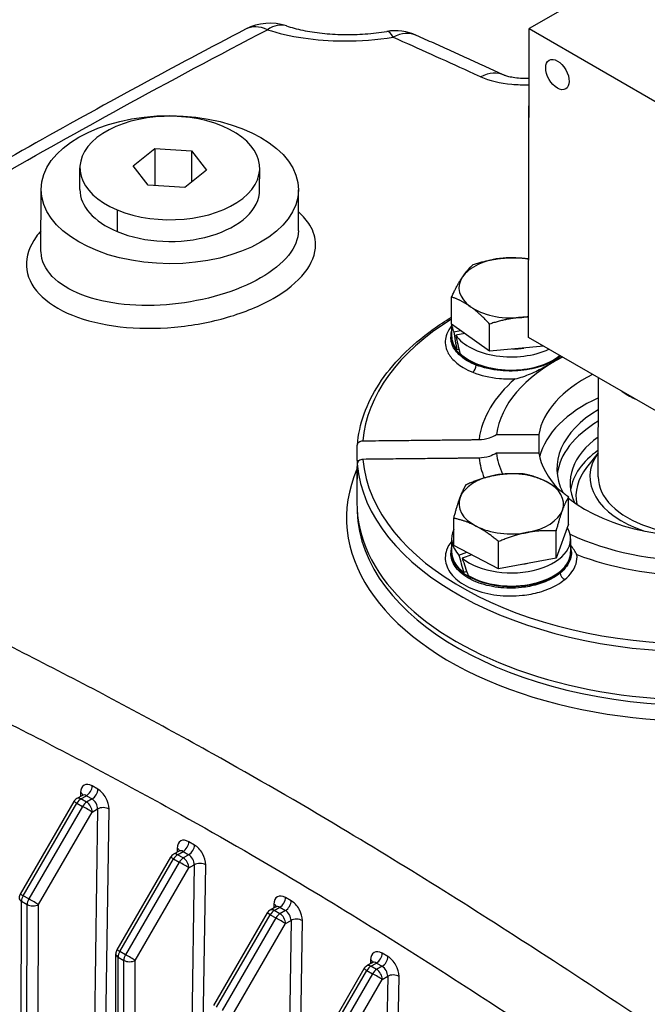
# Model space of a CAD drawing. Units: millimetres. Extents: x 222 to 2986, y 28 to 3891.
# Drawn here: x 660 to 771, y 3065 to 3240 of the extents above; entities that cross this region are included whole.
import ezdxf

# ---------------------------------------------------------------- set-up
doc = ezdxf.new("R2010")
doc.units = ezdxf.units.MM
doc.header["$LTSCALE"] = 14.285714
doc.layers.add('Visible Edges(Hillmar_metric)', color=7, linetype='Continuous', lineweight=25)
doc.layers.add('Visible Tangent Edges(Hillmar_Metric)', color=7, linetype='Continuous', lineweight=25, true_color=0xc0c0c0)

msp = doc.modelspace()

# ---------------------------------------------------------------- linework, layer by layer
at = {"layer": 'Visible Edges(Hillmar_metric)'}
for p, q in [((780.3911, 3255.7809), (750.0866, 3238.3708)), ((749.9697, 3183.4815), (750.0866, 3238.3708)), ((750.0866, 3238.3708), (780.3912, 3220.8744)), ((750.0418, 3224.888), (750.0418, 3223.1383)), ((679.7662, 3213.9861), (683.601, 3217.0366)), ((683.601, 3217.0366), (683.587, 3210.4725)), ((683.601, 3217.0366), (690.1135, 3216.6426)), ((690.1135, 3216.6426), (690.1016, 3211.0586)), ((690.1135, 3216.6426), (692.7913, 3213.1981)), ((682.4439, 3210.5417), (679.7662, 3213.9861)), ((670.3048, 3209.7699), (670.313, 3213.6261)), ((692.7913, 3213.1981), (688.9565, 3210.1477)), ((702.2362, 3209.7019), (702.2444, 3213.5581)), ((688.9565, 3210.1477), (682.4439, 3210.5417)), ((663.3903, 3198.9233), (663.4134, 3209.7846)), ((709.1122, 3202.4464), (709.1276, 3209.6872)), ((736.3147, 3185.8487), (736.3249, 3190.6596)), ((743.06, 3181.0389), (736.3147, 3185.8487)), ((736.3318, 3185.8364), (736.3275, 3183.7839)), ((743.06, 3181.0389), (743.0703, 3185.8498)), ((736.7167, 3184.485), (737.9062, 3184.7138)), ((738.6733, 3184.1669), (737.0811, 3183.8606)), ((736.1846, 3183.7842), (736.184, 3183.4905)), ((780.2742, 3165.9851), (749.9697, 3183.4815)), ((737.6383, 3181.3252), (737.2753, 3181.2553)), ((752.7033, 3181.9032), (743.06, 3181.0389)), ((762.3643, 3158.7141), (762.4018, 3176.3038)), ((744.2742, 3166.212), (751.8057, 3166.2013)), ((751.8057, 3166.2013), (751.7987, 3162.9103)), ((719.577, 3161.5757), (719.5828, 3164.2738)), ((762.3734, 3162.9805), (760.309, 3160.3218)), ((719.577, 3161.5757), (719.8959, 3161.5753)), ((751.8057, 3162.9103), (744.2742, 3162.921)), ((719.5098, 3159.9733), (719.4974, 3154.134)), ((719.5828, 3160.9828), (719.577, 3158.2847)), ((757.103, 3150.2942), (757.1133, 3155.1051)), ((736.7078, 3146.5074), (736.7181, 3151.3183)), ((757.103, 3150.2942), (754.8732, 3144.2571)), ((754.8732, 3144.2571), (754.8834, 3149.068)), ((736.3325, 3147.7225), (736.3276, 3145.3867)), ((757.4753, 3147.6774), (757.4704, 3145.3417)), ((744.6755, 3142.3637), (736.7078, 3146.5074)), ((744.6755, 3142.3637), (744.6858, 3147.1747)), ((736.1847, 3145.387), (736.1841, 3145.0936)), ((737.6301, 3144.7906), (739.0431, 3145.2929)), ((739.9276, 3144.8329), (738.2321, 3144.2303)), ((754.8732, 3144.2571), (744.6755, 3142.3637)), ((757.6132, 3145.3414), (757.613, 3145.2455)), ((739.0278, 3141.8359), (738.5277, 3141.6581)), ((670.7472, 3102.0675), (669.7672, 3101.5045)), ((669.2427, 3100.9819), (659.7095, 3084.524)), ((687.9198, 3092.1529), (686.9398, 3091.5899)), ((686.4153, 3091.0673), (676.8821, 3074.6094)), ((703.5879, 3081.1527), (694.0547, 3064.6948)), ((705.0924, 3082.2383), (704.1124, 3081.6753)), ((676.3427, 2911.0157), (676.6897, 3073.8964)), ((722.265, 3072.3237), (721.285, 3071.7607)), ((720.7605, 3071.2381), (711.2273, 3054.7802))]:
    msp.add_line(p, q, dxfattribs=at)
for centre, radius, start, end in [((704.0515, 3230.0507), 9.2857, 71.584877, 117.659568), ((726.2731, 3228.7046), 9.2857, 65.654493, 99.115347), ((670.4789, 3100.2658), 1.4286, 119.877642, 149.918528), ((687.6515, 3090.3512), 1.4286, 119.877642, 149.918528), ((660.9457, 3083.808), 1.4286, 149.918528, 179.877943), ((704.824, 3080.4366), 1.4286, 119.877642, 149.918528), ((678.1183, 3073.8934), 1.4286, 149.918528, 179.877943), ((721.9966, 3070.522), 1.4286, 119.877642, 149.918528)]:
    msp.add_arc(centre, radius, start, end, dxfattribs=at)
for centre, major_axis, ratio in [((755.1262, 3230.1993), (-1.471, 2.5604), 0.57877047), ((686.2705, 3209.7359), (-22.8571, 0.0487), 0.57592657)]:
    msp.add_ellipse(centre, major_axis=major_axis, ratio=ratio, dxfattribs=at)
for centre, major_axis, ratio, start_param, end_param in [((758.6281, 3229.8453), (-6.0714, -10.516), 0.57735027, 5.43397839, 5.49778714), ((686.2787, 3213.5921), (-15.9657, 0.034), 0.57592657, 4.08779814, 7.22939079), ((760.1433, 3228.9705), (7.1429, 12.3718), 0.57735027, 2.30412957, 2.40333363), ((686.2787, 3213.5921), (15.9657, -0.034), 0.57592657, 4.08779814, 7.22939079), ((686.2705, 3209.7359), (-15.9657, 0.034), 0.57592657, 0, 0.94620548), ((686.2705, 3209.7359), (15.9657, -0.034), 0.57592657, 4.08779814, 6.28318531), ((746.917, 3192.2868), (-9.2857, 0.0198), 0.57592657, 4.87041369, 5.91761124), ((746.917, 3192.2868), (-9.2857, 0.0198), 0.57592657, 4.37527314, 4.87041369), ((746.917, 3192.2868), (-9.2857, 0.0198), 0.57592657, 5.91761124, 6.96480879), ((746.917, 3192.2868), (9.2857, -0.0198), 0.57592657, 3.82321614, 4.87041369), ((746.9038, 3186.0971), (-10.5714, 0.0225), 0.57592657, 0.0479414, 0.2716699), ((746.917, 3192.2868), (9.2857, -0.0198), 0.57592657, 4.87041369, 5.04950482), ((746.8989, 3183.7613), (-10.7143, 0.0228), 0.57592657, 6.119704, 8.81255065), ((746.9021, 3185.2879), (-3.1447, 20.7774), 0.48525153, 1.53603475, 1.69227935), ((746.8989, 3183.7613), (-10.5714, 0.0225), 0.57592657, 0, 0.4279145), ((746.9056, 3186.9062), (-3.1447, 20.7774), 0.48525153, 1.64419557, 1.80178695), ((746.9038, 3186.0971), (-10.5714, 0.0225), 0.57592657, 0.37983072, 2.25906813), ((746.8989, 3183.7613), (10.5714, -0.0225), 0.57592657, 3.67901475, 5.6733052), ((746.9038, 3186.0971), (-8.1428, 0.0173), 0.57592657, 1.60851342, 1.84912866), ((780.2339, 3164.5154), (-36.073, 0.0768), 0.57592657, 5.44817521, 6.20512631), ((780.2339, 3164.5154), (-28.5714, 0.0609), 0.57592657, 5.43481028, 6.1842463), ((780.2679, 3180.472), (17.8571, -0.038), 0.57592657, 3.83649857, 4.0199399), ((780.2239, 3159.8439), (-28.5714, 0.0609), 0.57592657, 5.38752051, 6.14075884), ((781.2082, 3160.1178), (-26.1785, 0.0558), 0.57592657, 5.51576533, 6.56736095), ((781.2039, 3158.074), (-26.1785, 0.0558), 0.57592657, 5.51576533, 6.21535582), ((780.219, 3157.5082), (-22.8571, 0.0487), 0.57592657, 5.6090548, 6.54851185), ((780.214, 3155.1725), (-22.8571, 0.0487), 0.57592657, 5.6090548, 6.19435263), ((780.2215, 3158.6761), (-19.3263, 0.0412), 0.57592657, 5.89074566, 7.33358722), ((780.2239, 3159.8439), (-60.7141, 0.1293), 0.57592657, 6.23733751, 6.33148993), ((780.2339, 3164.5154), (-36.073, 0.0768), 0.57592657, 0.08051583, 0.26345238), ((780.2339, 3164.5154), (-28.5714, 0.0609), 0.57592657, 0.10139584, 0.51159373), ((780.2339, 3164.5154), (28.5714, -0.0609), 0.57592657, 3.77076033, 6.1842463), ((746.9171, 3153.8897), (-9.2857, 0.0198), 0.57592657, 3.98051944, 5.027717), ((780.214, 3155.1725), (-21.8007, 0.0464), 0.57592657, 5.8643015, 6.39353123), ((746.9171, 3153.8897), (-9.2857, 0.0198), 0.57592657, 5.027717, 6.07491455), ((746.9171, 3153.8897), (9.2857, -0.0198), 0.57592657, 6.07491455, 7.1221121), ((780.2215, 3158.6761), (17.8571, -0.038), 0.57592657, 3.14159265, 6.28318531), ((746.9171, 3153.8897), (-9.2857, 0.0198), 0.57592657, 6.07491455, 7.1221121), ((780.2115, 3154.0046), (60.7141, -0.1293), 0.57592657, 3.14159265, 6.28318531), ((746.9171, 3153.8897), (9.2857, -0.0198), 0.57592657, 5.027717, 6.07491455), ((746.9039, 3147.6999), (-10.5714, 0.0225), 0.57592657, 6.01500775, 6.78508843), ((746.9039, 3147.6999), (10.5714, -0.0225), 0.57592657, 3.7516566, 6.6209746), ((746.9171, 3153.8897), (9.2857, -0.0198), 0.57592657, 3.98051944, 5.027717), ((780.2339, 3164.5154), (36.073, -0.0768), 0.57592657, 4.02773916, 5.39989534), ((746.899, 3145.3642), (-10.7143, 0.0228), 0.57592657, 6.119704, 9.58825927), ((746.899, 3145.3642), (-10.5714, 0.0225), 0.57592657, 0, 0.65814773), ((746.9022, 3146.8908), (-5.1527, 20.2686), 0.45446822, 1.5588885, 1.7151331), ((746.9057, 3148.5091), (-5.1527, 20.2686), 0.45446822, 1.66704932, 1.8246407), ((746.899, 3145.3642), (10.5714, -0.0225), 0.57592657, 3.90924798, 6.28318531), ((746.9039, 3147.6999), (-8.1428, 0.0173), 0.57592657, 1.82742988, 1.9448188)]:
    msp.add_ellipse(centre, major_axis=major_axis, ratio=ratio, start_param=start_param, end_param=end_param, dxfattribs=at)
for points, knots in [([(699.7409, 3238.2752), (693.3394, 3234.9201), (686.9323, 3231.5057), (674.1096, 3224.5439), (667.694, 3220.9963), (654.8593, 3213.7609), (648.4401, 3210.0731), (635.6037, 3202.5603), (629.1864, 3198.7353), (616.3583, 3190.9608), (609.9473, 3187.0113), (603.5408, 3183.0083)], [3.97792018, 3.97792018, 3.97792018, 3.97792018, 5.87115596, 5.87115596, 7.76439174, 7.76439174, 9.65762751, 9.65762751, 11.55086329, 11.55086329, 13.44409907, 13.44409907, 13.44409907, 13.44409907]), ([(706.9849, 3238.8609), (707.8451, 3238.5745), (708.8301, 3238.3082), (710.9754, 3237.8607), (712.135, 3237.6795), (714.5411, 3237.4233), (715.8084, 3237.3459), (718.3894, 3237.3055), (719.7017, 3237.3425), (722.2807, 3237.5265), (723.5613, 3237.6739), (724.8021, 3237.873)], [13.2989915, 13.2989915, 13.2989915, 13.2989915, 13.62627205, 13.62627205, 13.9535526, 13.9535526, 14.28083314, 14.28083314, 14.60811369, 14.60811369, 14.93539424, 14.93539424, 14.93539424, 14.93539424]), ([(745.6425, 3230.1007), (744.6058, 3230.5743), (743.5692, 3231.0473), (741.4963, 3231.9922), (740.46, 3232.464), (738.3876, 3233.4067), (737.3515, 3233.8776), (735.2796, 3234.8183), (734.2438, 3235.2882), (732.1723, 3236.227), (731.1366, 3236.696), (730.1011, 3237.1646)], [18.16474718, 18.16474718, 18.16474718, 18.16474718, 18.47403362, 18.47403362, 18.78332005, 18.78332005, 19.09260648, 19.09260648, 19.40189291, 19.40189291, 19.71117934, 19.71117934, 19.71117934, 19.71117934]), ([(750.0677, 3229.513), (749.6919, 3229.4968), (749.3131, 3229.4946), (748.4599, 3229.5224), (747.9932, 3229.5622), (747.1724, 3229.6736), (746.81, 3229.7439), (746.2349, 3229.8858), (746.0116, 3229.9565), (745.7598, 3230.0495), (745.6892, 3230.0794), (745.6425, 3230.1007)], [0.583096846, 0.583096846, 0.583096846, 0.583096846, 0.710921762, 0.710921762, 0.87597974, 0.87597974, 1.032376593, 1.032376593, 1.172578602, 1.172578602, 1.253129595, 1.253129595, 1.253129595, 1.253129595]), ([(719.585, 3164.3269), (719.8899, 3168.0547), (721.208, 3171.7398), (725.737, 3178.7245), (728.9923, 3182.015), (734.0768, 3185.6651), (735.1728, 3186.3887), (736.3173, 3187.0843)], [5.544864991, 5.544864991, 5.544864991, 5.544864991, 5.854890341, 5.854890341, 6.172939113, 6.172939113, 6.255110576, 6.255110576, 6.255110576, 6.255110576]), ([(747.6155, 3176.1151), (747.6217, 3176.1164), (747.6279, 3176.1177), (748.5583, 3176.3116), (749.477, 3176.6363), (751.1923, 3177.3749), (752.03, 3177.8062), (753.1523, 3178.4182), (753.4964, 3178.6111), (753.9503, 3178.8684), (754.0699, 3178.9365), (754.2456, 3179.0369), (754.303, 3179.0697), (754.3949, 3179.1223), (754.4297, 3179.1423), (754.496, 3179.1804), (754.5275, 3179.1985), (754.599, 3179.2396), (754.6388, 3179.2626), (754.7637, 3179.3346), (754.8474, 3179.383), (755.2952, 3179.6428), (755.6326, 3179.842), (755.9437, 3180.0342)], [-1.045000031, -1.045000031, -1.045000031, -1.045000031, -1.043775178, -1.043775178, -0.861141937, -0.861141937, -0.679880226, -0.679880226, -0.596694999, -0.596694999, -0.56621917, -0.56621917, -0.551255702, -0.551255702, -0.542043158, -0.542043158, -0.533615007, -0.533615007, -0.522813332, -0.522813332, -0.499558767, -0.499558767, -0.39670024, -0.39670024, -0.39670024, -0.39670024]), ([(719.5828, 3164.2738), (719.583, 3164.3747), (719.6121, 3164.4933), (719.707, 3164.6796), (719.7896, 3164.7801), (719.9646, 3164.9226), (720.088, 3164.9897), (720.312, 3165.0651), (720.4505, 3165.0886), (720.5708, 3165.0898)], [0, 0, 0, 0, 0.025907577, 0.025907577, 0.051829833, 0.051829833, 0.077770167, 0.077770167, 0.102693435, 0.102693435, 0.102693435, 0.102693435]), ([(741.1975, 3165.3102), (741.8002, 3165.3167), (742.4944, 3165.4339), (743.4578, 3165.758), (743.9002, 3165.9669), (744.2742, 3166.212)], [0.524130943, 0.524130943, 0.524130943, 0.524130943, 0.649022299, 0.649022299, 0.742902443, 0.742902443, 0.742902443, 0.742902443]), ([(720.5708, 3161.7988), (720.4505, 3161.7975), (720.312, 3161.7741), (720.0881, 3161.6988), (719.9647, 3161.6317), (719.7897, 3161.4893), (719.7071, 3161.3887), (719.6122, 3161.2024), (719.583, 3161.0837), (719.5828, 3160.9828)], [-0.102693438, -0.102693438, -0.102693438, -0.102693438, -0.077777563, -0.077777563, -0.051844612, -0.051844612, -0.025914961, -0.025914961, 0, 0, 0, 0]), ([(744.2742, 3162.921), (743.9002, 3162.6759), (743.4578, 3162.467), (742.4944, 3162.1429), (741.8002, 3162.0256), (741.1975, 3162.0192)], [1.333243419, 1.333243419, 1.333243419, 1.333243419, 1.427123563, 1.427123563, 1.552014919, 1.552014919, 1.552014919, 1.552014919]), ([(758.5982, 3144.8552), (758.596, 3144.8588), (758.5939, 3144.8625), (758.2822, 3145.3857), (757.898, 3145.9809), (757.473, 3146.5685)], [-1.045000042, -1.045000042, -1.045000042, -1.045000042, -1.043775188, -1.043775188, -0.868399906, -0.868399906, -0.868399906, -0.868399906]), ([(670.7472, 3102.0675), (670.7815, 3102.0872), (670.8123, 3102.1117), (670.8564, 3102.1557), (670.8697, 3102.1748), (670.8781, 3102.1887), (670.8792, 3102.191), (670.8792, 3102.191)], [0.784163681, 0.784163681, 0.784163681, 0.784163681, 0.94149021, 0.94149021, 1.098816739, 1.098816739, 1.171225936, 1.171225936, 1.171225936, 1.171225936]), ([(687.9198, 3092.1529), (687.9541, 3092.1726), (687.9849, 3092.1971), (688.029, 3092.2411), (688.0423, 3092.2602), (688.0507, 3092.2741), (688.0518, 3092.2764), (688.0518, 3092.2764)], [0.784163681, 0.784163681, 0.784163681, 0.784163681, 0.94149021, 0.94149021, 1.098816739, 1.098816739, 1.171225936, 1.171225936, 1.171225936, 1.171225936]), ([(705.0924, 3082.2383), (705.1267, 3082.258), (705.1575, 3082.2825), (705.2015, 3082.3265), (705.2149, 3082.3456), (705.2233, 3082.3595), (705.2244, 3082.3618), (705.2244, 3082.3618)], [0.784163681, 0.784163681, 0.784163681, 0.784163681, 0.94149021, 0.94149021, 1.098816739, 1.098816739, 1.171225936, 1.171225936, 1.171225936, 1.171225936]), ([(722.265, 3072.3237), (722.2993, 3072.3434), (722.3301, 3072.3679), (722.3741, 3072.4119), (722.3875, 3072.431), (722.3959, 3072.4449), (722.397, 3072.4472), (722.397, 3072.4472)], [0.784163681, 0.784163681, 0.784163681, 0.784163681, 0.94149021, 0.94149021, 1.098816739, 1.098816739, 1.171225936, 1.171225936, 1.171225936, 1.171225936])]:
    msp.add_open_spline(points, degree=3, knots=knots, dxfattribs=at)
for points, weights in [([(738.249, 3194.2171), (739.1413, 3195.5535), (740.1702, 3196.4186)], [1, 1.0379548493, 1]), ([(740.1702, 3196.4186), (743.0094, 3197.3509), (745.467, 3197.5712)], [1, 1.0379548493, 1]), ([(745.467, 3197.5712), (747.61, 3197.7632), (749.9995, 3197.4713)], [1, 1.03293693851, 1.00870901201]), ([(736.3249, 3190.6596), (737.3567, 3192.8807), (738.249, 3194.2171)], [1, 1.0379548493, 1]), ([(739.699, 3188.9327), (738.1338, 3190.0488), (736.3249, 3190.6596)], [1, 1.0379548493, 1]), ([(743.0703, 3185.8498), (741.2643, 3187.8166), (739.699, 3188.9327)], [1, 1.0379548493, 1]), ([(748.367, 3187.0025), (745.9095, 3186.7822), (743.0703, 3185.8498)], [1, 1.0379548493, 1]), ([(749.9773, 3187.0798), (749.1661, 3187.0741), (748.367, 3187.0025)], [1.01643643411, 1.01203325756, 1]), ([(720.5708, 3165.0898), (733.032, 3165.2231), (741.1975, 3165.3102)], [1.18956289852, 1.48485887743, 1.77278954216]), ([(741.1975, 3162.0192), (733.032, 3161.9321), (720.5708, 3161.7988)], [1.77278954216, 1.48485887743, 1.18956289852]), ([(738.9479, 3157.3553), (741.6818, 3158.5407), (744.0482, 3158.98)], [1, 1.0379548493, 1]), ([(744.0482, 3158.98), (746.4146, 3159.4194), (749.1456, 3159.2487)], [1, 1.0379548493, 1]), ([(749.1456, 3159.2487), (751.2819, 3158.8164), (753.1309, 3157.8549)], [1, 1.0379548493, 1]), ([(753.1309, 3157.8549), (754.9798, 3156.8934), (757.1133, 3155.1051)], [1, 1.0379548493, 1]), ([(737.8344, 3155.0148), (738.3519, 3156.4157), (738.9479, 3157.3553)], [1, 1.0379548493, 1]), ([(736.7181, 3151.3183), (737.317, 3153.6139), (737.8344, 3155.0148)], [1, 1.0379548493, 1]), ([(757.1133, 3155.1051), (756.5172, 3154.1655), (755.9998, 3152.7646)], [1, 1.0379548493, 1]), ([(755.9998, 3152.7646), (755.4823, 3151.3637), (754.8834, 3149.068)], [1, 1.0379548493, 1]), ([(740.7034, 3149.9245), (738.8545, 3150.886), (736.7181, 3151.3183)], [1, 1.0379548493, 1]), ([(744.6858, 3147.1747), (742.5523, 3148.963), (740.7034, 3149.9245)], [1, 1.0379548493, 1]), ([(754.8834, 3149.068), (752.1524, 3149.2387), (749.786, 3148.7994)], [1, 1.0379548493, 1]), ([(749.786, 3148.7994), (747.4197, 3148.36), (744.6858, 3147.1747)], [1, 1.0379548493, 1])]:
    msp.add_rational_spline(points, weights, degree=2, dxfattribs=at)
at = {"layer": 'Visible Tangent Edges(Hillmar_Metric)'}
for p, q in [((676.9266, 3206.153), (676.9184, 3202.2967)), ((673.4927, 3103.1493), (672.4826, 3103.7325)), ((670.4273, 3102.546), (670.4174, 3101.8781)), ((670.4813, 3101.4337), (671.4701, 3102.0017)), ((671.4701, 3102.0017), (672.4802, 3101.4185)), ((660.2332, 3084.2234), (669.7663, 3100.6813)), ((670.7765, 3100.0981), (661.2433, 3083.6402)), ((669.7663, 3100.6813), (670.7765, 3100.0981)), ((671.4915, 3100.8505), (670.4813, 3101.4337)), ((672.4802, 3101.4185), (671.4915, 3100.8505)), ((662.966, 3082.6415), (672.4992, 3099.0994)), ((673.4579, 3099.6502), (670.7703, 2918.7097)), ((672.4992, 3099.0994), (673.4579, 3099.6502)), ((672.7906, 2918.6981), (675.4781, 3099.63)), ((690.6653, 3093.2347), (689.6552, 3093.8179)), ((687.5999, 3092.6314), (687.59, 3091.9635)), ((687.6539, 3091.5191), (688.6427, 3092.0871)), ((688.6641, 3090.9359), (687.6539, 3091.5191)), ((688.6427, 3092.0871), (689.6528, 3091.5039)), ((689.6528, 3091.5039), (688.6641, 3090.9359)), ((677.4057, 3074.3088), (686.9389, 3090.7667)), ((687.9491, 3090.1835), (678.4159, 3073.7256)), ((686.9389, 3090.7667), (687.9491, 3090.1835)), ((690.6305, 3089.7356), (687.9429, 2908.795)), ((689.6718, 3089.1848), (690.6305, 3089.7356)), ((689.9632, 2908.7835), (692.6507, 3089.7154)), ((680.1386, 3072.7269), (689.6718, 3089.1848)), ((661.2433, 3083.6402), (660.2332, 3084.2234)), ((659.585, 2918.6932), (659.9355, 3083.2276)), ((659.9355, 3083.2276), (660.9457, 3082.6444)), ((660.5952, 2918.11), (660.9457, 3082.6444)), ((662.6204, 2920.4429), (662.966, 3082.6415)), ((704.7725, 3082.7168), (704.7626, 3082.0489)), ((707.8379, 3083.3201), (706.8277, 3083.9033)), ((694.5783, 3064.3942), (704.1115, 3080.8521)), ((704.1115, 3080.8521), (705.1217, 3080.2689)), ((704.8265, 3081.6045), (705.8153, 3082.1725)), ((705.8367, 3081.0213), (704.8265, 3081.6045)), ((705.8153, 3082.1725), (706.8254, 3081.5893)), ((706.8254, 3081.5893), (705.8367, 3081.0213)), ((705.1217, 3080.2689), (695.5885, 3063.811)), ((697.3112, 3062.8123), (706.8444, 3079.2702)), ((707.8031, 3079.821), (705.1155, 2898.8804)), ((706.8444, 3079.2702), (707.8031, 3079.821)), ((707.1357, 2898.8689), (709.8233, 3079.8008)), ((678.4159, 3073.7256), (677.4057, 3074.3088)), ((725.0105, 3073.4055), (724.0003, 3073.9887)), ((676.7576, 2908.7786), (677.1081, 3073.313)), ((677.1081, 3073.313), (678.1183, 3072.7298)), ((677.7678, 2908.1954), (678.1183, 3072.7298)), ((679.793, 2910.5283), (680.1386, 3072.7269)), ((721.9451, 3072.8022), (721.9352, 3072.1343)), ((721.9991, 3071.6899), (722.9878, 3072.2579)), ((722.9878, 3072.2579), (723.998, 3071.6747)), ((711.7509, 3054.4796), (721.2841, 3070.9375)), ((722.2943, 3070.3543), (712.7611, 3053.8964)), ((721.2841, 3070.9375), (722.2943, 3070.3543)), ((723.0093, 3071.1067), (721.9991, 3071.6899)), ((723.998, 3071.6747), (723.0093, 3071.1067)), ((714.4838, 3052.8977), (724.0169, 3069.3556)), ((724.9757, 3069.9064), (722.2881, 2888.9658)), ((724.0169, 3069.3556), (724.9757, 3069.9064)), ((724.3083, 2888.9543), (726.9958, 3069.8862))]:
    msp.add_line(p, q, dxfattribs=at)
for centre, major_axis, ratio, start_param, end_param in [((704.0515, 3230.0507), (-4.3106, 8.2246), 0.60405101, 5.63585956, 6.28318531), ((704.0515, 3230.0507), (2.9334, 8.8102), 0.5564125, 0, 0.61677503), ((726.2731, 3228.7046), (-1.4711, 9.1684), 0.21300276, 5.77334248, 6.28318531), ((726.2731, 3228.7046), (3.8279, 8.46), 0.63746567, 0, 0.66732667), ((741.7842, 3221.6545), (3.8583, 8.4462), 0.635519, 0, 0.66278746), ((780.2314, 3163.3594), (-59.729, 0.1272), 0.57592657, 5.53962923, 6.23656046), ((740.0978, 3178.098), (0.3692, 0.9294), 0.48224544, 3.8495789, 5.41912741), ((780.232, 3163.6092), (-39.1389, 0.0834), 0.57592657, 5.69875994, 6.21134881), ((780.2314, 3163.3594), (59.729, -0.1272), 0.57592657, 3.19067434, 6.23656046), ((780.232, 3163.6092), (-39.1389, 0.0834), 0.57592657, 0.07429333, 0.23141527), ((780.2057, 3151.2773), (-62.5407, 0.1332), 0.57592657, 6.04089915, 9.66706412), ((780.2297, 3162.542), (-60.7141, 0.1293), 0.57592657, 0.04830463, 3.09574486), ((780.2093, 3152.9901), (60.6592, -0.1292), 0.57592657, 3.15826168, 6.26651628), ((780.232, 3163.6092), (39.1389, -0.0834), 0.57592657, 4.12796361, 4.68462177), ((756.4366, 3141.2541), (-0.6373, 0.7706), 0.65762509, 0.68014586, 2.24969436), ((672.4476, 3101.3796), (-1.3908, 2.4959), 0.58724936, 5.50670009, 7.07749642), ((671.4726, 3103.1696), (0.7143, 1.2372), 0.57735027, 3.92452792, 5.48048895), ((669.4173, 3101.9831), (1.4284, -0.0212), 0.56727727, 0.19668381, 0.79389893), ((671.4376, 3100.8166), (0.6787, -1.2574), 0.59558885, 2.37324409, 3.15740777), ((672.4827, 3102.5864), (0.7143, 1.2372), 0.57735027, 3.92452792, 5.48048895), ((673.4578, 3100.7964), (-1.3908, 2.4959), 0.58724936, 3.93590376, 5.50670009), ((670.4789, 3100.2658), (-1.2362, 0.716), 0.00201094, 5.32787009, 6.28318526), ((670.4789, 3100.2658), (0.7143, 1.2372), 0.57735027, 0.78293527, 1.56833343), ((670.4789, 3100.2658), (-0.7116, 1.2387), 0.57877047, 5.49902163, 6.28318531), ((671.489, 3099.6826), (0.7143, 1.2372), 0.57735027, 0.78293527, 1.56833343), ((671.489, 3099.6826), (1.2362, -0.716), 0.00201094, 0.61548116, 2.18627748), ((671.489, 3099.6826), (-0.7116, 1.2387), 0.57877047, 3.9282253, 5.49902163), ((672.4478, 3100.2334), (0.6787, -1.2574), 0.59558885, 0.80244776, 2.37324409), ((674.4681, 3099.067), (1.4284, -0.0212), 0.56727727, 0.79389893, 2.36469526), ((689.6202, 3091.465), (-1.3908, 2.4959), 0.58724936, 5.50670009, 7.07749642), ((688.6452, 3093.255), (0.7143, 1.2372), 0.57735027, 3.92452792, 5.48048895), ((689.6553, 3092.6718), (0.7143, 1.2372), 0.57735027, 3.92452792, 5.48048895), ((690.6304, 3090.8818), (-1.3908, 2.4959), 0.58724936, 3.93590376, 5.50670009), ((687.6515, 3090.3512), (0.7143, 1.2372), 0.57735027, 0.78293527, 1.56833343), ((687.6515, 3090.3512), (-0.7116, 1.2387), 0.57877047, 5.49902163, 6.28318531), ((686.5899, 3092.0685), (1.4284, -0.0212), 0.56727727, 0.19668381, 0.79389893), ((688.6102, 3090.902), (0.6787, -1.2574), 0.59558885, 2.37324409, 3.15740777), ((689.6204, 3090.3188), (0.6787, -1.2574), 0.59558885, 0.80244776, 2.37324409), ((687.6515, 3090.3512), (-1.2362, 0.716), 0.00201094, 5.32787014, 6.28318534), ((688.6616, 3089.768), (0.7143, 1.2372), 0.57735027, 0.78293527, 1.56833343), ((688.6616, 3089.768), (1.2362, -0.716), 0.00201094, 0.61548116, 2.18627748), ((688.6616, 3089.768), (-0.7116, 1.2387), 0.57877047, 3.9282253, 5.49902163), ((691.6407, 3089.1524), (1.4284, -0.0212), 0.56727727, 0.79389893, 2.36469526), ((660.9457, 3083.808), (-1.2362, 0.716), 0.00201094, 5.32787012, 6.28318531), ((660.9457, 3083.808), (0.7143, 1.2372), 0.57735027, 1.56833343, 2.3537316), ((706.7928, 3081.5504), (-1.3908, 2.4959), 0.58724936, 5.50670009, 7.07749642), ((660.9457, 3083.808), (-1.4286, 0.003), 0.57592657, 0, 0.78662658), ((661.9558, 3083.2248), (0.7143, 1.2372), 0.57735027, 1.56833343, 2.3537316), ((661.9558, 3083.2248), (1.4286, -0.003), 0.57592657, 3.92821923, 5.49901556), ((661.9558, 3083.2248), (-1.2362, 0.716), 0.00201094, 3.75707376, 5.32787009), ((703.7625, 3082.1539), (1.4284, -0.0212), 0.56727727, 0.19668381, 0.79389893), ((705.8177, 3083.3404), (0.7143, 1.2372), 0.57735027, 3.92452792, 5.48048895), ((706.8279, 3082.7572), (0.7143, 1.2372), 0.57735027, 3.92452792, 5.48048895), ((707.8029, 3080.9672), (-1.3908, 2.4959), 0.58724936, 3.93590376, 5.50670009), ((704.824, 3080.4366), (-1.2362, 0.716), 0.00201094, 5.32787014, 6.28318534), ((704.824, 3080.4366), (0.7143, 1.2372), 0.57735027, 0.78293527, 1.56833343), ((704.824, 3080.4366), (-0.7116, 1.2387), 0.57877047, 5.49902163, 6.28318531), ((705.7828, 3080.9874), (0.6787, -1.2574), 0.59558885, 2.37324409, 3.15740777), ((705.8342, 3079.8534), (0.7143, 1.2372), 0.57735027, 0.78293527, 1.56833343), ((705.8342, 3079.8534), (-0.7116, 1.2387), 0.57877047, 3.9282253, 5.49902163), ((706.7929, 3080.4042), (0.6787, -1.2574), 0.59558885, 0.80244776, 2.37324409), ((705.8342, 3079.8534), (1.2362, -0.716), 0.00201094, 0.61548116, 2.18627748), ((708.8133, 3079.2378), (1.4284, -0.0212), 0.56727727, 0.79389893, 2.36469526), ((678.1183, 3073.8934), (-1.4286, 0.003), 0.57592657, 0, 0.78662658), ((678.1183, 3073.8934), (-1.2362, 0.716), 0.00201094, 5.32787012, 6.28318531), ((678.1183, 3073.8934), (0.7143, 1.2372), 0.57735027, 1.56833343, 2.3537316), ((679.1284, 3073.3102), (0.7143, 1.2372), 0.57735027, 1.56833343, 2.3537316), ((679.1284, 3073.3102), (-1.2362, 0.716), 0.00201094, 3.75707376, 5.32787009), ((723.9654, 3071.6358), (-1.3908, 2.4959), 0.58724936, 5.50670009, 7.07749642), ((722.9903, 3073.4258), (0.7143, 1.2372), 0.57735027, 3.92452792, 5.48048895), ((679.1284, 3073.3102), (1.4286, -0.003), 0.57592657, 3.92821923, 5.49901556), ((720.9351, 3072.2393), (1.4284, -0.0212), 0.56727727, 0.19668381, 0.79389893), ((722.9554, 3071.0728), (0.6787, -1.2574), 0.59558885, 2.37324409, 3.15740777), ((724.0005, 3072.8426), (0.7143, 1.2372), 0.57735027, 3.92452792, 5.48048895), ((724.9755, 3071.0526), (-1.3908, 2.4959), 0.58724936, 3.93590376, 5.50670009), ((721.9966, 3070.522), (-1.2362, 0.716), 0.00201094, 5.32787011, 6.28318529), ((721.9966, 3070.522), (0.7143, 1.2372), 0.57735027, 0.78293527, 1.56833343), ((721.9966, 3070.522), (-0.7116, 1.2387), 0.57877047, 5.49902163, 6.28318531), ((723.0068, 3069.9388), (0.7143, 1.2372), 0.57735027, 0.78293527, 1.56833343), ((723.0068, 3069.9388), (1.2362, -0.716), 0.00201094, 0.61548116, 2.18627748), ((723.0068, 3069.9388), (-0.7116, 1.2387), 0.57877047, 3.9282253, 5.49902163), ((723.9655, 3070.4896), (0.6787, -1.2574), 0.59558885, 0.80244776, 2.37324409), ((725.9858, 3069.3232), (1.4284, -0.0212), 0.56727727, 0.79389893, 2.36469526)]:
    msp.add_ellipse(centre, major_axis=major_axis, ratio=ratio, start_param=start_param, end_param=end_param, dxfattribs=at)
for points, knots in [([(607.4427, 3182.9335), (613.8665, 3186.9609), (620.2957, 3190.9336), (632.624, 3198.4218), (638.5222, 3201.9477), (648.1116, 3207.581), (651.801, 3209.7246), (662.8714, 3216.0846), (670.2545, 3220.2295), (686.2978, 3229.0367), (694.9569, 3233.6634), (703.609, 3238.1816)], [-13.44409907, -13.44409907, -13.44409907, -13.44409907, -11.54208775, -11.54208775, -9.79988583, -9.79988583, -8.71100962, -8.71100962, -6.53325722, -6.53325722, -3.97792018, -3.97792018, -3.97792018, -3.97792018]), ([(703.609, 3238.1816), (707.4993, 3236.9072), (712.2252, 3236.199), (720.0998, 3236.1691), (723.0905, 3236.4027), (725.9423, 3236.8599)], [13.2989915, 13.2989915, 13.2989915, 13.2989915, 14.32056439, 14.32056439, 14.93539424, 14.93539424, 14.93539424, 14.93539424]), ([(725.9423, 3236.8599), (730.4377, 3234.8375), (734.936, 3232.8069), (740.1325, 3230.4519), (740.8276, 3230.1368), (741.5228, 3229.8213)], [-19.71117934, -19.71117934, -19.71117934, -19.71117934, -18.37157065, -18.37157065, -18.16474718, -18.16474718, -18.16474718, -18.16474718]), ([(741.5228, 3229.8213), (743.018, 3229.1428), (744.9396, 3228.6727), (748.0214, 3228.3927), (749.0441, 3228.3663), (750.0631, 3228.4026)], [-1.253129595, -1.253129595, -1.253129595, -1.253129595, -0.808268589, -0.808268589, -0.596978882, -0.596978882, -0.596978882, -0.596978882]), ([(663.3997, 3202.4306), (663.0837, 3202.0792), (662.7957, 3201.7235), (661.3188, 3199.6735), (660.722, 3197.8611), (660.9007, 3194.4042), (661.6888, 3192.6955), (664.4699, 3189.7313), (666.5111, 3188.4193), (671.4052, 3186.4438), (674.3352, 3185.7361), (680.4962, 3185.0273), (683.8275, 3184.9996), (690.3082, 3185.5836), (693.5709, 3186.1956), (699.5329, 3187.9316), (702.3324, 3189.0903), (707.0041, 3191.763), (708.9351, 3193.3364), (711.5005, 3196.5839), (712.1754, 3198.3206), (712.1644, 3201.1569), (711.8227, 3202.3279), (710.6537, 3204.2587), (709.9705, 3205.0484), (709.1174, 3205.7867)], [-6.76212447, -6.76212447, -6.76212447, -6.76212447, -6.63310123, -6.63310123, -6.02383329, -6.02383329, -5.41035096, -5.41035096, -4.798376, -4.798376, -4.19428732, -4.19428732, -3.60223926, -3.60223926, -3.01893164, -3.01893164, -2.43100657, -2.43100657, -1.82681804, -1.82681804, -1.21860091, -1.21860091, -0.78672647, -0.78672647, -0.46010571, -0.46010571, -0.46010571, -0.46010571]), ([(709.1122, 3202.4464), (709.1089, 3201.0057), (708.5034, 3199.4917), (706.2148, 3196.6392), (704.4911, 3195.2462), (700.325, 3192.8625), (697.8301, 3191.8194), (692.52, 3190.236), (689.6155, 3189.6646), (683.8485, 3189.083), (680.8853, 3189.0716), (675.4065, 3189.6284), (672.8019, 3190.2189), (668.4528, 3191.9024), (666.6398, 3193.0332), (664.1718, 3195.6065), (663.4741, 3197.0979), (663.3925, 3198.7194), (663.3902, 3198.8212), (663.3905, 3198.9233)], [1.22101759, 1.22101759, 1.22101759, 1.22101759, 1.82681804, 1.82681804, 2.43100657, 2.43100657, 3.01893164, 3.01893164, 3.60223926, 3.60223926, 4.19428732, 4.19428732, 4.798376, 4.798376, 5.41035096, 5.41035096, 6.02383329, 6.02383329, 6.06475901, 6.06475901, 6.06475901, 6.06475901]), ([(736.333, 3185.5322), (735.9522, 3185.0744), (735.6602, 3184.592), (735.1439, 3183.2611), (735.1082, 3182.3685), (735.5486, 3180.9311), (735.8765, 3180.3466), (736.8612, 3179.1804), (737.5527, 3178.6117), (738.9149, 3177.8021), (739.4933, 3177.5207), (740.1088, 3177.2762)], [-1.00539887, -1.00539887, -1.00539887, -1.00539887, -0.84221761, -0.84221761, -0.5614522, -0.5614522, -0.3648756, -0.3648756, -0.14033677, -0.14033677, 0, 0, 0, 0]), ([(740.6783, 3178.5661), (740.1154, 3178.7889), (739.5863, 3179.0455), (738.3405, 3179.7842), (737.7081, 3180.3032), (736.8077, 3181.368), (736.5079, 3181.9018), (736.2368, 3182.7859), (736.1848, 3183.1379), (736.1858, 3183.4905)], [0, 0, 0, 0, 0.140336771, 0.140336771, 0.364875605, 0.364875605, 0.561452195, 0.561452195, 0.686288224, 0.686288224, 0.686288224, 0.686288224]), ([(755.6926, 3180.1773), (754.9552, 3179.5731), (754.0114, 3179.0346), (751.8104, 3178.1617), (750.494, 3177.8287), (747.7943, 3177.4745), (746.362, 3177.4469), (743.4543, 3177.7156), (741.9598, 3178.0588), (740.6783, 3178.5661)], [3.38650847, 3.38650847, 3.38650847, 3.38650847, 3.64760875, 3.64760875, 3.92783334, 3.92783334, 4.20802994, 4.20802994, 4.52751372, 4.52751372, 4.52751372, 4.52751372]), ([(740.1088, 3177.2762), (741.5099, 3176.7197), (743.1438, 3176.3424), (745.7463, 3176.099), (746.6855, 3176.0752), (747.6155, 3176.1151)], [-4.527513724, -4.527513724, -4.527513724, -4.527513724, -4.208029937, -4.208029937, -4.036571621, -4.036571621, -4.036571621, -4.036571621]), ([(736.3331, 3147.2175), (735.9306, 3146.7204), (735.6272, 3146.195), (735.1318, 3144.7987), (735.1161, 3143.8853), (735.6704, 3142.158), (736.2505, 3141.3128), (737.8905, 3139.8433), (738.9804, 3139.1925), (741.462, 3138.2008), (742.8991, 3137.8421), (745.8514, 3137.4781), (747.4203, 3137.4663), (749.9532, 3137.7382), (750.9851, 3137.9358), (753.0485, 3138.5235), (754.0578, 3138.9339), (755.5005, 3139.7395), (756.0036, 3140.0811), (756.4424, 3140.444)], [-2.13669553, -2.13669553, -2.13669553, -2.13669553, -1.96406869, -1.96406869, -1.68377626, -1.68377626, -1.40339752, -1.40339752, -1.12288021, -1.12288021, -0.84221761, -0.84221761, -0.5614522, -0.5614522, -0.3648756, -0.3648756, -0.14033677, -0.14033677, 0, 0, 0, 0]), ([(755.6224, 3141.5896), (755.221, 3141.2569), (754.7608, 3140.9437), (753.4411, 3140.2049), (752.5179, 3139.8285), (750.6304, 3139.289), (749.6864, 3139.1075), (747.3694, 3138.857), (745.9341, 3138.867), (743.2334, 3139.1988), (741.9187, 3139.5265), (739.6484, 3140.4334), (738.6513, 3141.0288), (737.1509, 3142.3736), (736.62, 3143.1474), (736.2451, 3144.3162), (736.185, 3144.7046), (736.186, 3145.0936)], [0, 0, 0, 0, 0.14033677, 0.14033677, 0.3648756, 0.3648756, 0.5614522, 0.5614522, 0.84221761, 0.84221761, 1.12288021, 1.12288021, 1.40339752, 1.40339752, 1.68377626, 1.68377626, 1.81774682, 1.81774682, 1.81774682, 1.81774682]), ([(757.6111, 3145.2455), (757.6106, 3144.874), (757.5549, 3144.5024), (757.1656, 3143.2283), (756.5362, 3142.3472), (755.6224, 3141.5896)], [4.080771225, 4.080771225, 4.080771225, 4.080771225, 4.208029937, 4.208029937, 4.527513724, 4.527513724, 4.527513724, 4.527513724]), ([(756.4424, 3140.444), (757.4414, 3141.2704), (758.1297, 3142.2317), (758.5978, 3143.7597), (758.6542, 3144.3105), (758.5982, 3144.8552)], [-4.527513724, -4.527513724, -4.527513724, -4.527513724, -4.208029937, -4.208029937, -4.036571621, -4.036571621, -4.036571621, -4.036571621]), ([(773.4358, 3060.0639), (766.6824, 3064.5863), (759.9174, 3069.059), (741.028, 3081.3368), (728.8702, 3088.9872), (709.1064, 3100.8072), (701.5056, 3105.2052), (689.182, 3112.0943), (684.4484, 3114.6829), (670.2711, 3122.2806), (660.8499, 3127.122), (646.3101, 3134.3783), (641.175, 3136.9008), (636.045, 3139.3866)], [-20.35719252, -20.35719252, -20.35719252, -20.35719252, -18.35834388, -18.35834388, -14.78711589, -14.78711589, -12.5550984, -12.5550984, -11.16008746, -11.16008746, -8.3700656, -8.3700656, -6.84396325, -6.84396325, -6.84396325, -6.84396325]), ([(630.5943, 3128.2218), (635.7227, 3125.7605), (640.853, 3123.2646), (655.3678, 3116.0914), (664.7581, 3111.3131), (678.8489, 3103.8143), (683.5471, 3101.2591), (695.7617, 3094.4536), (703.2786, 3090.103), (722.8091, 3078.3806), (734.8137, 3070.7636), (753.5074, 3058.5107), (760.21, 3054.0422), (766.9077, 3049.5212)], [6.84396325, 6.84396325, 6.84396325, 6.84396325, 8.3700656, 8.3700656, 11.16008746, 11.16008746, 12.5550984, 12.5550984, 14.78711589, 14.78711589, 18.35834388, 18.35834388, 20.35719252, 20.35719252, 20.35719252, 20.35719252])]:
    msp.add_open_spline(points, degree=3, knots=knots, dxfattribs=at)

doc.saveas('drawing.dxf')
